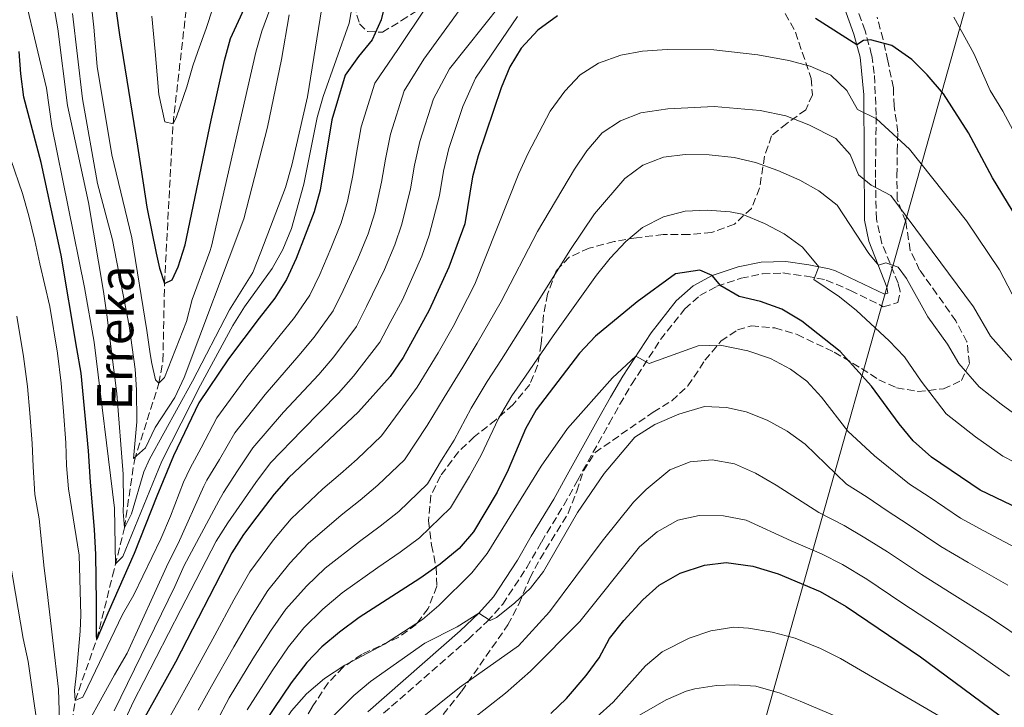
# Model space of a CAD drawing. Units: metres. Extents: x 593173 to 596594, y 4775338 to 4777698.
# Drawn here: x 594907 to 595132, y 4776840 to 4776998 of the extents above; entities that cross this region are included whole.
import ezdxf

# ---------------------------------------------------------------- set-up
doc = ezdxf.new("R2010")
doc.units = ezdxf.units.M
doc.header["$MEASUREMENT"] = 0
doc.linetypes.add('DGN Style 3', pattern=[2.435890702152634, 1.739921930109024, -0.6959687720436097])
for name, color, linetype, lineweight in [('Barranco lineal', 142, 'DGN Style 3', 13), ('Camino', 7, 'DGN Style 3', 0), ('Curva de nivel directora', 30, 'Continuous', 30), ('Curva de nivel intermedia', 30, 'Continuous', 0), ('Límite de municipio', 7, 'Continuous', 0), ('Margen derecho', 7, 'Continuous', 0), ('Texto de arroyo-regatas y barrancos', 142, 'Continuous', 0), ('Zona arbolada', 92, 'DGN Style 3', 0)]:
    doc.layers.add(name, color=color, linetype=linetype, lineweight=lineweight)
doc.styles.add('Style-Arial', font='arial.ttf')

msp = doc.modelspace()

# ---------------------------------------------------------------- linework, layer by layer
at = {"layer": 'Barranco lineal', "color": 142, "linetype": 'DGN Style 3', "lineweight": 13}
msp.add_polyline3d([(594910.6399999997, 4776741.16, 376.7200000000012), (594910.5099999999, 4776743.08, 375), (594910.5199999996, 4776751.859999999, 370), (594910.3700000001, 4776759.230000001, 365), (594910.4199999999, 4776767.800000001, 360), (594911.1399999997, 4776775.560000001, 355), (594911.6600000003, 4776781.960000001, 350), (594913.2400000002, 4776796.430000001, 345), (594915.1299999999, 4776809.960000001, 340), (594916.9500000002, 4776825.109999999, 335), (594919.6399999997, 4776842, 330), (594924.5599999996, 4776855.960000001, 325), (594928.1699999999, 4776870.449999999, 320), (594930.8799999999, 4776881.4, 315), (594933.1399999997, 4776896.84, 310), (594938.7699999996, 4776914.449999999, 305), (594939.6699999999, 4776919.600000001, 305), (594940.0300000003, 4776937.279999999, 300), (594941.9699999997, 4776973.720000001, 295), (594947.7100000001, 4777023.49, 290.4499999999971)], dxfattribs=at)
at = {"layer": 'Camino', "color": 7, "linetype": 'DGN Style 3', "lineweight": 0}
msp.add_polyline3d([(594988.230000001, 4776837.450000001, 386.3999999999942), (595009.3599999979, 4776855.940000001, 385.1499999999943), (595013.73, 4776860.060000002, 384.8399999999965), (595017.2699999983, 4776864.020000001, 384.5299999999988), (595022.7600000022, 4776872.350000001, 383.8699999999955), (595026.079999997, 4776878.16, 383.7899999999936), (595031.2299999992, 4776886.640000001, 382.5399999999937), (595034.3299999972, 4776892.240000002, 382.4499999999973), (595041.5699999991, 4776905.290000001, 380.979999999996), (595044.0100000021, 4776909.650000001, 381.0099999999947), (595046.6799999988, 4776914.2, 380.520000000004), (595053.2999999993, 4776924.450000001, 378.4700000000012), (595058.8400000003, 4776931.470000002, 376.8300000000016), (595062.3000000004, 4776934.5, 375.9600000000065), (595066.1900000018, 4776936.619999999, 375.1399999999995), (595071.6900000004, 4776938.430000001, 374.1699999999984), (595076.600000001, 4776939.470000002, 373.8699999999953), (595081.2500000002, 4776939.65, 372.0000000000001), (595086.609999998, 4776938.91, 371.0099999999948), (595091.140000001, 4776938.040000001, 369.1499999999942), (595096.6700000007, 4776935.650000001, 367.4900000000054), (595104.1499999975, 4776931.95, 366.4100000000034), (595107.5199999983, 4776932.870000001, 366.1100000000006), (595108.05, 4776935.49, 365.8899999999995), (595107.5399999982, 4776937.290000002, 365.8099999999977), (595103.8599999992, 4776946.410000001, 364.1300000000047), (595102.5799999983, 4776951.970000001, 362.570000000007), (595102.3599999994, 4776961.470000003, 359.4700000000012), (595102.5599999982, 4776975.720000002, 354.770000000004), (595102.1099999989, 4776985.210000002, 351.7100000000065), (595101.5100000021, 4776989.440000001, 350.4400000000024), (595100.0100000001, 4776994.980000002, 350.2899999999935), (595097.7800000017, 4777001.16, 347.5299999999989)], dxfattribs=at)
at = {"layer": 'Curva de nivel directora', "color": 30, "linetype": 'Continuous', "lineweight": 30, "flags": 128}
for points, elevation in [([(594991.2300000006, 4777004.760000001), (594989.4800000006, 4776997.440000001), (594987.4299999987, 4776992.87), (594984.3099999982, 4776989.11), (594981.2999999997, 4776984.810000002), (594978.2699999987, 4776974.670000001), (594975.6, 4776958.53), (594974.2000000008, 4776953.630000001), (594970.1100000005, 4776942.949999999), (594967.8799999997, 4776938.140000002), (594965.2499999988, 4776933.890000002), (594961.619999999, 4776929.359999999), (594954.6200000006, 4776920.020000001), (594947.8999999993, 4776909.949999999), (594942.0599999989, 4776897.87), (594938.2500000001, 4776888.630000002), (594933.089999999, 4776875.580000001), (594927.11, 4776861.900000001), (594924.5599999996, 4776855.960000001), (594924.4900000005, 4776856.780000002), (594924.4900000005, 4776860.810000001), (594924.4900000005, 4776864.470000002), (594924.3600000007, 4776875.359999999), (594924.0599999989, 4776881.03), (594923.6199999986, 4776886.480000002), (594923.1099999989, 4776891.850000001), (594922.6699999986, 4776899.01), (594920.9699999999, 4776916.770000001), (594920.0099999988, 4776922.37), (594916.4500000003, 4776943.710000002), (594911.8399999992, 4776964.900000001), (594907.9099999998, 4776979.83), (594907.2399999992, 4776985.12), (594906.8700000005, 4776990.270000001)], 325), ([(594928.9800000008, 4776999.440000001), (594929.7199999985, 4776994.07), (594933.8699999992, 4776968.62), (594935.199999999, 4776959.670000001), (594936.0199999993, 4776954.670000001), (594938.0999999981, 4776944.150000002), (594938.9099999995, 4776940.710000002), (594940.0299999993, 4776937.280000002), (594941.7500000005, 4776938.100000001), (594943.1699999997, 4776941.080000001), (594944.7399999988, 4776946.080000001), (594950.6599999998, 4776974.57), (594953.74, 4776988.220000001), (594955.0799999988, 4776993.220000001), (594960.0399999986, 4777004.039999999)], 300), ([(595029.7999999986, 4776998.42), (595025.2900000003, 4776995.109999999), (595021.4700000003, 4776990.970000003), (595018.8699999986, 4776986.710000002), (595016.9199999995, 4776981.939999999), (595011.649999999, 4776966.4), (595010.3399999992, 4776961.580000003), (595008.589999999, 4776950.870000001), (595004.9399999989, 4776940.990000002), (595000.4599999996, 4776931.150000002), (594994.5099999995, 4776920.310000001), (594991.5599999991, 4776915.970000001), (594984.3199999994, 4776907.890000001), (594968.3600000002, 4776892.850000001), (594965.0499999999, 4776889.11), (594961.0999999981, 4776883.940000001), (594958.0800000007, 4776879.920000002), (594955.4099999996, 4776875.690000001), (594942.5700000006, 4776850.760000002), (594931.8599999996, 4776831.630000001)], 350), ([(595138.0599999996, 4776946.630000001), (595129.119999999, 4776961.420000001), (595123.6399999983, 4776971.689999999), (595117.9099999995, 4776980.59), (595114.199999999, 4776984.920000002), (595110.6499999996, 4776988.439999999), (595106.0799999987, 4776991.630000002), (595101.2499999984, 4776992.930000001), (595099.61, 4776992.78), (595098.1199999992, 4776991.740000002), (595088.6799999999, 4776997.77)], 350), ([(595140.5599999985, 4776883.189999999), (595126.249999999, 4776890.070000002), (595115.2099999995, 4776897.539999999), (595110.9800000006, 4776901.340000002), (595107.7599999995, 4776905.160000001), (595101.4999999988, 4776913.82), (595094.3499999985, 4776921.740000002), (595085.5499999986, 4776928.61), (595081.0099999988, 4776931.410000001), (595076.0999999982, 4776933.160000001), (595071.2399999988, 4776934.29), (595067.0599999991, 4776936.690000001), (595065.119999999, 4776939.08), (595062.2899999992, 4776940.310000001), (595056.7399999994, 4776939.490000002), (595047.9799999996, 4776933.09), (595038.4800000001, 4776925.199999999), (595034.7699999998, 4776921.350000001), (595024.9199999992, 4776908.359999999), (595022.4299999992, 4776904.020000001), (595018.5099999988, 4776894.640000001), (595015.9699999995, 4776889.550000001), (595010.5800000007, 4776880.540000001), (595007.3300000007, 4776876.730000002), (595002.9999999988, 4776873.16), (594998.3699999999, 4776869.880000001), (594984.4899999994, 4776860.940000001), (594979.980000001, 4776857.560000001), (594975.9899999988, 4776854.270000001), (594972.54, 4776850.660000001), (594968.9500000003, 4776846.040000001), (594962.9699999989, 4776837.090000001)], 375), ([(595028.2099999995, 4776839.050000002), (595031.8499999982, 4776842.470000001), (595036.2800000006, 4776847.690000001), (595039.2699999991, 4776851.720000001), (595041.6499999996, 4776856.11), (595044.9199999997, 4776860.25), (595049.2800000005, 4776864.99), (595053.0199999999, 4776868.300000001), (595057.7899999998, 4776871.100000001), (595063.3099999984, 4776872.880000001), (595068.2900000006, 4776873.510000001), (595074.3700000005, 4776872.690000001), (595080.1699999984, 4776870.920000001), (595089.7799999998, 4776866.890000001), (595095.6799999983, 4776863.45), (595112.6700000003, 4776851.95), (595138.4699999987, 4776832.810000001)], 400)]:
    msp.add_lwpolyline(points, dxfattribs=dict(at, elevation=elevation))
at = {"layer": 'Curva de nivel intermedia', "color": 30, "linetype": 'Continuous', "lineweight": 0, "flags": 128}
for points, elevation in [([(594964.0599999997, 4776999.869999998), (594962.2200000002, 4776994.899999999), (594960.8900000004, 4776990.08), (594950.7500000015, 4776945.75), (594950.3800000004, 4776944.529999999), (594946.3300000003, 4776933.619999999), (594945.0499999995, 4776928.539999999), (594940.0400000005, 4776915.789999999), (594938.7700000008, 4776914.449999998), (594937.9500000007, 4776915.269999999), (594937.1300000002, 4776918.999999999), (594936.7600000014, 4776921.17), (594936.0199999993, 4776926.539999999), (594932.5400000014, 4776947.659999999), (594928.0100000007, 4776966.609999998), (594924.6700000013, 4776986.83), (594923.86, 4776995.78), (594921.2400000005, 4777020.05)], 305.0000000000002), ([(594976.6100000002, 4777004.56), (594972.6600000008, 4776979.859999998), (594969.1100000013, 4776964.269999999), (594967.6300000015, 4776959.140000001), (594962.0599999992, 4776944.429999999), (594960.1700000005, 4776939.789999999), (594954.8399999996, 4776931.220000002), (594946.4000000019, 4776914.909999999), (594936.5700000015, 4776897.079999999), (594935.3399999999, 4776894.249999999), (594932.480000001, 4776884.630000001), (594930.8800000007, 4776881.399999999), (594930.6100000002, 4776885.050000002), (594930.6799999995, 4776887.220000001), (594930.5800000011, 4776893.710000001), (594929.1799999997, 4776912.140000001), (594926.8900000008, 4776930.119999999), (594926.0700000006, 4776935.42), (594922.6600000019, 4776955.71), (594919.0200000008, 4776972.65), (594917.8400000007, 4776977.880000001), (594915.6700000003, 4776995.449999999), (594912.0200000004, 4777016.480000001)], 315.0000000000005), ([(595006.2599999999, 4777010.140000001), (594993.3300000017, 4776990.689999999), (594988.0200000008, 4776983.02), (594984.9500000019, 4776973.02), (594983.85, 4776967.029999999), (594983.0099999995, 4776961.930000001), (594981.8099999992, 4776955.96), (594980.3499999997, 4776951.099999999), (594978.0200000006, 4776945.24), (594975.4700000003, 4776939.300000002), (594973.2100000005, 4776934.569999999), (594969.7300000003, 4776929.439999999), (594966.1600000008, 4776925.060000001), (594958.8200000004, 4776915.959999999), (594951.9900000021, 4776906.529999999), (594948.4, 4776899.720000001), (594945.8699999999, 4776895.09), (594944.37, 4776891.849999999), (594941.3900000005, 4776884.130000001), (594939.2200000002, 4776878.909999999), (594933.0199999998, 4776866.159999999), (594930.4000000001, 4776861.609999998), (594922.5500000002, 4776845.130000001), (594921.35, 4776842.739999999), (594919.6399999999, 4776842), (594919.4900000002, 4776844.239999999), (594919.9400000017, 4776848.34), (594920.770000001, 4776857.82), (594920.9299999997, 4776861.550000001), (594920.570000002, 4776875.199999998), (594918.12, 4776890.349999999), (594917.6700000007, 4776895.669999998), (594917.4600000007, 4776900.82), (594916.9900000013, 4776908.029999999), (594916.4500000003, 4776914.48), (594915.5899999999, 4776921.34), (594913.8600000021, 4776931.999999999), (594911.5300000008, 4776941.730000001), (594910.3799999997, 4776947.029999998), (594909.070000002, 4776952.67), (594907.6200000015, 4776957.789999999), (594904.9500000003, 4776965.569999999)], 330.0000000000002), ([(594984.7999999999, 4777011.199999998), (594982.1700000013, 4776996.73), (594976.2300000002, 4776980), (594974.9100000015, 4776975.179999999), (594971.8800000006, 4776959.9), (594969.0599999998, 4776949.8), (594967.0400000014, 4776945.039999999), (594964.650000002, 4776940.649999999), (594958.2999999997, 4776931.890000001), (594955.6100000007, 4776927.679999999), (594948.2100000001, 4776914.029999998), (594939.4400000015, 4776896.689999999), (594930.5200000008, 4776874.890000001), (594928.8400000001, 4776873.17), (594928.5899999996, 4776885.92), (594923.9800000007, 4776923.81), (594921.7600000012, 4776936.310000001), (594914.28, 4776973.220000001), (594913.0700000008, 4776981.869999998), (594908.3500000001, 4777001.649999999)], 320.0000000000002), ([(595024.5500000004, 4777010.76), (595005.1300000012, 4776986.31), (595001.4400000009, 4776979.45), (594998.3000000004, 4776969.710000001), (594997.0900000012, 4776964.310000001), (594996.2000000017, 4776958.869999998), (594994.2400000015, 4776950.819999999), (594992.640000001, 4776946.05), (594990.2699999994, 4776940.470000001), (594986.1900000002, 4776931.999999999), (594983.8600000012, 4776927.439999999), (594978.6900000012, 4776920.52), (594975.2400000001, 4776916.480000001), (594967.2300000014, 4776907.83), (594960.1700000005, 4776899.689999999), (594956.7199999995, 4776894.42), (594953.4800000006, 4776889.509999998), (594952.4099999999, 4776887.630000001), (594944.5199999998, 4776872.82), (594942.3499999995, 4776868.050000001), (594928.5200000004, 4776839.639999999)], 340.0000000000002), ([(594937.1500000004, 4776998.349999998), (594937.8900000004, 4776990.21), (594938.3300000007, 4776984.92), (594938.7000000017, 4776980.439999999), (594940.1100000021, 4776974.17), (594941.9699999995, 4776973.720000001), (594942.8000000009, 4776975.289999999), (594945.120000001, 4776982.149999999), (594946.470000001, 4776987), (594947.6600000003, 4776990.279999999), (594949.5300000011, 4776995.500000001), (594952.6100000012, 4777004.899999999)], 295.0000000000002), ([(595007.9000000006, 4777000.429999999), (594999.2300000003, 4776988.5), (594994.730000001, 4776981.229999999), (594991.6200000017, 4776971.369999999), (594990.4700000006, 4776965.67), (594989.6100000001, 4776960.399999999), (594988.030000002, 4776953.390000001), (594986.5000000009, 4776948.57), (594984.1500000019, 4776942.849999999), (594980.8300000003, 4776935.649999999), (594978.5300000003, 4776931.009999999), (594974.2099999997, 4776924.980000001), (594970.7000000004, 4776920.77), (594963.0300000015, 4776911.889999999), (594956.0800000001, 4776903.109999999), (594952.5599999997, 4776897.07), (594949.6800000007, 4776892.3), (594948.9900000001, 4776890.970000001), (594943.1200000006, 4776877.829999999), (594940.8800000009, 4776873.350000001), (594931.5300000011, 4776852.769999999), (594928.6100000021, 4776847.849999999), (594919.7200000006, 4776831.669999998)], 335), ([(594968.480000001, 4776998.63), (594966.7500000009, 4776988.380000002), (594963.55, 4776972.939999999), (594958.140000001, 4776952.050000001), (594944.4999999997, 4776915.749999999), (594942.3499999995, 4776911.23), (594937.8900000004, 4776904.369999997), (594935.6700000007, 4776899.739999998), (594932.9400000017, 4776897.3), (594933.6900000003, 4776905.66), (594933.6600000013, 4776912.98), (594933.3400000016, 4776917.67), (594931.9700000016, 4776927.59), (594928.1200000002, 4776947.240000002), (594924.7300000017, 4776960.109999998), (594921.3299999997, 4776979.4), (594919.0200000008, 4776998.889999999)], 310), ([(595020.6600000013, 4776998.21), (595011.030000002, 4776984.119999999), (595008.1500000008, 4776977.659999999), (595004.9800000014, 4776968.06), (595003.7200000008, 4776962.939999999), (595002.7999999998, 4776957.33), (595000.4599999996, 4776948.249999999), (594998.7899999999, 4776943.52), (594994.3900000011, 4776933.51), (594991.5500000002, 4776928.349999999), (594989.1800000009, 4776923.880000001), (594983.1700000005, 4776916.069999999), (594979.780000002, 4776912.180000001), (594971.4300000013, 4776903.769999999), (594964.2699999998, 4776896.27), (594960.8800000013, 4776891.759999999), (594954.490000001, 4776882.579999999), (594951.7900000007, 4776878.359999999), (594943.7500000009, 4776862.8), (594935.2999999997, 4776846.32), (594932.9800000017, 4776841.77), (594922.3700000013, 4776818.800000001)], 345.0000000000002), ([(595134.3499999992, 4776971.210000001), (595131.4600000014, 4776976.640000001), (595128.6000000003, 4776981.300000001), (595124.8099999995, 4776989.820000002), (595120.3000000011, 4776998.100000001)], 345.0000000000002), ([(595133.6100000016, 4776934.769999999), (595130.7300000006, 4776940.380000001), (595123.1300000009, 4776951.56), (595110.1700000013, 4776967.930000001), (595102.640000001, 4776974.859999998), (595098.2800000003, 4776976.98), (595095.8600000016, 4776981.359999998), (595092.2100000016, 4776984.800000001), (595087.4300000005, 4776986.890000001), (595082.5900000014, 4776988.16), (595075.5199999993, 4776989.45), (595065.5000000012, 4776990.640000002), (595054.8300000004, 4776990.730000001), (595049.1500000008, 4776990.330000001), (595044.2400000001, 4776989.4), (595039.1600000019, 4776987.609999998), (595034.9100000005, 4776984.929999998), (595031.4700000006, 4776981.210000001), (595028.0799999997, 4776976.619999997), (595023.0700000008, 4776967.039999999), (595020.9600000007, 4776962.369999998), (595010.9100000013, 4776937.06), (595005.9500000015, 4776927.390000001), (595002.5100000015, 4776921.429999999), (594997.7400000016, 4776913.579999999), (594993.8200000012, 4776908.220000002), (594989.570000002, 4776902.42), (594984.0199999999, 4776897.139999999), (594980.1799999998, 4776893.739999999), (594976.1800000012, 4776890.3), (594968.9300000002, 4776883.480000001), (594964.88, 4776878.659999998), (594959.52, 4776871.41), (594955.8900000001, 4776864.970000001), (594951.5100000014, 4776856.929999998), (594946.6500000021, 4776848.029999998), (594943.4400000002, 4776842.240000002), (594941.0199999994, 4776837.869999999)], 355.0000000000002), ([(595133.5500000012, 4776919.759999999), (595128.6400000006, 4776925.220000001), (595124.7600000004, 4776931.890000001), (595105.900000002, 4776957.359999999), (595101.3600000002, 4776959.680000001), (595098.5199999993, 4776962.069999999), (595096.5900000003, 4776966.689999999), (595093.3100000012, 4776970.350000001), (595087.2000000003, 4776973.490000002), (595081.9200000009, 4776975.519999998), (595076.0500000012, 4776976.800000001), (595065.5599999992, 4776977.689999999), (595054.9700000013, 4776977.109999999), (595048.8300000012, 4776976.2), (595044.1500000008, 4776974.430000001), (595039.9700000009, 4776971.680000001), (595036.4600000017, 4776967.579999999), (595033.6200000008, 4776963.399999999), (595025.1699999997, 4776949.09), (595016.8700000005, 4776933.13), (595011.4500000001, 4776923.630000001), (595008.1200000019, 4776918.159999999), (595003.9100000008, 4776911.189999999), (594999.9900000002, 4776904.819999999), (594994.8200000003, 4776896.949999999), (594988.7699999998, 4776891.149999999), (594984.7300000007, 4776887.779999998), (594980.360000001, 4776884.31), (594972.8200000017, 4776877.839999998), (594968.6500000008, 4776873.390000001), (594963.6399999995, 4776867.119999998), (594960.0499999998, 4776861.390000001), (594955.87, 4776854.21), (594950.7300000014, 4776845.29), (594947.6900000015, 4776839.769999999)], 360), ([(595136.7200000007, 4776905.579999999), (595131.05, 4776909.660000001), (595126.0299999999, 4776913.619999999), (595121.3800000007, 4776918.949999998), (595118.8000000013, 4776923.389999999), (595114.350000001, 4776929.599999999), (595109.4500000017, 4776938.409999999), (595107.5899999996, 4776940.949999998), (595104.7500000009, 4776941.930000001), (595103.040000001, 4776941.409999999), (595100.8600000017, 4776944.060000001), (595093.6399999999, 4776955.12), (595089.4500000011, 4776958.400000001), (595085.0900000003, 4776960.84), (595080.1000000014, 4776963.029999998), (595074.9699999995, 4776964.87), (595070.1000000011, 4776966.01), (595064.4300000005, 4776966.630000001), (595058.9499999998, 4776966.749999999), (595053.9600000009, 4776966.09), (595049.2900000017, 4776964.310000001), (595045.1800000012, 4776961.26), (595038.2099999996, 4776953.159999999), (595032.5500000002, 4776944.789999999), (595022.8400000005, 4776929.199999998), (595016.9500000008, 4776919.859999999), (595013.7200000009, 4776914.890000001), (595010.0799999998, 4776908.8), (595006.1600000015, 4776901.429999999), (595003.3099999995, 4776896.890000002), (595000.0700000008, 4776891.48), (594993.5100000005, 4776885.149999999), (594989.2800000014, 4776881.810000001), (594984.5400000006, 4776878.319999999), (594976.7100000008, 4776872.21), (594972.4300000004, 4776868.109999998), (594967.7600000012, 4776862.840000001), (594964.2100000017, 4776857.810000001), (594960.2300000008, 4776851.479999999), (594954.8100000005, 4776842.560000001), (594951.9500000017, 4776837.300000001)], 365.0000000000002), ([(595139.47, 4776893.720000001), (595131.4800000016, 4776897.820000002), (595125.2000000007, 4776902.199999999), (595118.5000000017, 4776907.48), (595112.8300000011, 4776914.9), (595109, 4776920.52), (595105.5399999999, 4776924.130000001), (595098.0200000008, 4776931.060000001), (595094.1300000016, 4776934.220000001), (595088.3200000002, 4776938.180000001), (595089.4400000023, 4776941.080000001), (595085.7499999997, 4776945.509999999), (595081.5000000006, 4776948.57), (595077.0300000003, 4776950.96), (595071.9600000009, 4776953.060000001), (595069.1800000003, 4776953.630000001), (595063.9700000001, 4776953.96), (595058.8899999995, 4776953.73), (595053.980000001, 4776952.449999998), (595049.2000000001, 4776950.039999999), (595045.3900000014, 4776946.82), (595041.8200000017, 4776943.019999999), (595038.67, 4776939.140000001), (595028.7999999995, 4776925.279999998), (595022.4500000017, 4776916.100000001), (595019.3200000002, 4776911.619999999), (595016.2600000001, 4776906.410000001), (595012.3399999996, 4776898.029999998), (595009.6399999995, 4776893.220000001), (595005.3200000012, 4776886.01), (594998.2600000004, 4776879.15), (594993.8200000012, 4776875.84), (594988.7100000015, 4776872.34), (594980.6000000001, 4776866.570000002), (594976.2100000002, 4776862.840000001), (594971.8800000006, 4776858.550000001), (594968.3800000004, 4776854.230000001), (594964.5899999995, 4776848.759999999), (594958.8899999998, 4776839.82)], 370.0000000000002), ([(594916.1399999997, 4776834.730000001), (594915.8500000013, 4776844.579999999), (594913.2699999998, 4776866.819999999), (594912.5299999998, 4776872.190000001), (594911.4200000013, 4776883.46), (594910.3799999997, 4776889.05), (594910.0599999999, 4776895.470000001), (594909.8000000007, 4776900.689999999), (594909.3, 4776907.649999999), (594908.7200000011, 4776913.749999999), (594907.8200000003, 4776920.539999999), (594906.2800000003, 4776929.76)], 335), ([(595066.9200000005, 4776923.17), (595061.9200000004, 4776923.029999999), (595050.72, 4776918.939999999), (595047.6700000011, 4776920.66), (595042.3100000012, 4776915.699999998), (595032.0200000004, 4776904.130000001), (595026.0300000003, 4776895.499999999), (595013.7000000009, 4776875.59), (595010.2100000017, 4776871.16), (595002.7100000004, 4776863.71), (594998.9300000007, 4776860.449999998), (594990.2699999994, 4776854.859999998), (594981.2300000003, 4776850.02), (594976.530000002, 4776847.039999997), (594972.4200000016, 4776843.539999999), (594969.0399999997, 4776839.619999999), (594966.0600000002, 4776835.189999999), (594945.3600000002, 4776792.84), (594923.6900000002, 4776751.300000001), (594918.1500000014, 4776742.960000001), (594915.0900000014, 4776741.32)], 380.0000000000005), ([(595136.5900000011, 4776875.749999999), (595127.1299999995, 4776880.710000001), (595121.7899999997, 4776883.619999998), (595114.6200000015, 4776888.480000001), (595110.130000001, 4776891.41), (595102.1200000001, 4776897.859999999), (595096.0800000007, 4776903.500000001), (595090.0500000002, 4776911.259999999), (595086.6799999995, 4776914.949999999), (595082.9500000012, 4776917.71), (595078.4000000004, 4776920.109999998), (595073.2200000016, 4776921.880000001), (595066.9200000005, 4776923.17)], 380.0000000000002), ([(595132.6200000015, 4776868.31), (595123.5199999998, 4776873.520000001), (595117.3300000007, 4776877.179999999), (595109.8800000007, 4776882.220000001), (595105.0400000016, 4776885.279999999), (595100.4999999997, 4776888.399999999), (595095.7900000003, 4776891.380000002), (595086.2900000006, 4776900.57), (595082.2200000003, 4776903.480000001), (595077.6699999995, 4776906.02), (595072.8200000013, 4776907.890000001), (595068.3399999999, 4776908.930000001), (595063.350000001, 4776909.17), (595057.4500000001, 4776907.380000001), (595051.9699999995, 4776905.069999999), (595047.4600000011, 4776902.130000001), (595040.4300000013, 4776893.82), (595034.3000000003, 4776884.949999998), (595026.570000001, 4776871.48), (595023.5700000013, 4776867.630000001), (595019.9500000004, 4776864.239999999), (595015.850000001, 4776860.949999999), (595014.4299999995, 4776860.279999998), (595011.820000001, 4776861.92), (595006.8700000001, 4776858.819999999), (594999.4800000007, 4776855.100000001), (594987.1, 4776846.32), (594983.2700000011, 4776843.119999999), (594971.6300000002, 4776831.389999999)], 385), ([(595137.2700000006, 4776855.08), (595128.6400000006, 4776860.869999999), (595119.900000001, 4776866.329999999), (595112.8800000004, 4776870.730000001), (595105.1500000011, 4776875.960000001), (595099.9600000009, 4776879.15), (595095.2600000004, 4776881.929999999), (595089.4500000011, 4776884.899999999), (595079.7400000015, 4776891.199999998), (595074.9500000015, 4776893.930000001), (595070.1600000015, 4776896.08), (595065.0800000011, 4776896.980000001), (595060.100000001, 4776896.529999999), (595055.4000000004, 4776894.67), (595050.0200000004, 4776890.199999999), (595047.1100000001, 4776887.289999999), (595039.9400000018, 4776878.350000001), (595027.9800000014, 4776862.25), (595020.8900000014, 4776854.499999999), (595007.3600000018, 4776844.970000001), (594993.4800000014, 4776833.779999998)], 390.0000000000002), ([(595133.0000000015, 4776847.560000001), (595124.6700000009, 4776853.430000001), (595116.28, 4776859.140000002), (595108.4200000011, 4776864.289999999), (595100.4200000014, 4776869.699999998), (595094.8700000015, 4776873.02), (595090.0200000011, 4776875.46), (595083.120000001, 4776878.429999999), (595072.8600000016, 4776883.21), (595067.6400000004, 4776884.15), (595062.1500000006, 4776884.24), (595057.2700000012, 4776883.16), (595052.5599999995, 4776880.480000001), (595048.5100000015, 4776877.109999999), (595034.8600000013, 4776860.06), (595023.5800000003, 4776848.649999999), (595017.9000000008, 4776843.66), (595006.2500000009, 4776834.489999999)], 395.0000000000002), ([(594911.940000002, 4776829.659999999), (594908.9100000011, 4776850.929999999), (594907.7199999997, 4776856.15), (594904.2400000017, 4776876.67)], 340.0000000000002), ([(595038.7400000016, 4776838.289999999), (595042.5000000012, 4776841.579999999), (595049.8700000006, 4776849.91), (595053.6900000004, 4776853.130000001), (595059.8700000007, 4776856.24), (595064.8000000016, 4776857.880000001), (595070.0200000008, 4776858.699999998), (595073.3800000001, 4776858.470000001), (595078.8200000006, 4776857.569999999), (595084.0399999998, 4776856.220000001), (595089.8600000001, 4776853.899999999), (595094.410000001, 4776851.579999999), (595124.690000001, 4776833.92)], 405.0000000000002), ([(595046.5500000013, 4776837.480000001), (595054.5700000012, 4776842.140000001), (595059.1500000011, 4776844.109999999), (595061.1400000004, 4776844.670000001), (595066.1100000015, 4776845.41), (595070.0900000001, 4776845.550000001), (595075.0800000011, 4776845.249999999), (595080.5799999997, 4776843.640000001), (595085.2100000011, 4776841.81), (595107.0800000001, 4776832.529999999)], 410)]:
    msp.add_lwpolyline(points, dxfattribs=dict(at, elevation=elevation))
at = {"layer": 'Límite de municipio', "color": 7, "linetype": 'Continuous', "lineweight": 0}
msp.add_polyline3d([(595129.379999999, 4777023.279999999, 337.1500000000001), (595065.5100000016, 4776796.140000001, 428.56), (595167.1900000013, 4776702.699999999, 443), (595172.0399999992, 4776698.600000001, 441.61), (595174.2600000016, 4776696.82, 440.97), (595175.9600000009, 4776695.600000001, 440.48), (595178.7199999989, 4776693.890000001, 439.61), (595400.5500000007, 4776550.58, 440.15)], dxfattribs=at)
at = {"layer": 'Margen derecho', "color": 7, "linetype": 'Continuous', "lineweight": 0}
msp.add_polyline3d([(594986.4299999995, 4776839.42, 386.3999999999942), (595007.5699999997, 4776857.920000001, 385.1499999999943), (595011.8199999988, 4776861.920000002, 384.8399999999965), (595015.1400000004, 4776865.65, 384.5299999999988), (595020.6499999978, 4776874.01, 383.850000000006), (595023.7800000015, 4776879.52, 383.7899999999936), (595028.9299999991, 4776888, 382.5399999999937), (595032.0000000002, 4776893.529999999, 382.4499999999973), (595039.2399999978, 4776906.59, 380.979999999996), (595041.8500000007, 4776911.240000002, 381.0000000000001), (595044.6999999983, 4776916.08, 380.429999999993), (595051.129999999, 4776926.010000001, 378.4700000000012), (595056.889999999, 4776933.32, 376.8300000000016), (595060.7699999993, 4776936.699999999, 375.9600000000065), (595065.1200000012, 4776939.08, 375.1399999999995), (595070.9899999986, 4776941.020000001, 374.1699999999984), (595076.2899999982, 4776942.130000001, 373.8699999999953), (595081.8899999995, 4776942.27, 371.8500000000058), (595087.1800000002, 4776941.520000001, 370.9600000000065), (595091.8000000003, 4776940.630000002, 369.1499999999942), (595093.2300000008, 4776940.170000001, 368.7200000000012), (595104.409999999, 4776934.790000001, 366.4100000000034), (595105.2299999993, 4776935.01, 366.1100000000006), (595105.0100000004, 4776936.430000002, 365.8099999999977), (595100.8399999995, 4776946.95, 363.8000000000029), (595099.9099999996, 4776951.7, 362.570000000007), (595099.7499999986, 4776980.320000002, 353.2100000000065), (595098.8700000002, 4776988.960000004, 350.4400000000024), (595097.4599999997, 4776994.180000001, 350.2899999999935), (595095.3000000007, 4777000.150000002, 347.5299999999989)], dxfattribs=at)
at = {"layer": 'Zona arbolada', "color": 92, "linetype": 'DGN Style 3', "lineweight": 0}
for points in [[(594983.25, 4777000.9, 325.3600000000006), (594984.5800000001, 4776996.57, 326.5500000000029), (594986.3700000001, 4776994.779999999, 327.8999999999942), (594989.7999999998, 4776994.630000001, 329.6900000000023), (594994.1299999999, 4776997.310000001, 331.4799999999959), (595004.2000000002, 4777003.539999999, 333.8699999999953)], [(594983.25, 4777000.9, 325.3600000000006), (594984.5800000001, 4776996.57, 326.5500000000029), (594986.3700000001, 4776994.779999999, 327.8999999999942), (594989.7999999998, 4776994.630000001, 329.6900000000023), (594994.1299999999, 4776997.310000001, 331.4799999999959), (595004.2000000002, 4777003.539999999, 333.8699999999953)], [(595081.7800000003, 4776998.9, 351.3699999999953), (595084.1100000005, 4776994.67, 352.6699999999983), (595087.6799999997, 4776984.08, 355.6499999999942), (595087.9699999997, 4776980.350000001, 356.9900000000052), (595086.4699999997, 4776976.92, 359.0800000000018), (595082.1399999997, 4776973.789999999, 361.320000000007), (595078.6399999997, 4776970.980000001, 362.5500000000029), (595077.0599999996, 4776966.33, 363.7100000000065), (595075.9100000003, 4776959.02, 365.0599999999977), (595074.0700000003, 4776954.4, 365.6499999999942), (595070.1799999997, 4776950.82, 366.6900000000023), (595064.9600000001, 4776948.890000001, 367.4400000000023), (595059.7300000006, 4776948.439999999, 368.6300000000047), (595053.9199999999, 4776948.449999999, 369.5299999999988), (595047.7999999998, 4776947.710000001, 370.570000000007), (595042.7199999997, 4776946.82, 370.2700000000041), (595036.9800000006, 4776945.310000001, 369.6699999999983), (595032.4199999999, 4776943.25, 369.8300000000018), (595029.4299999997, 4776940.119999999, 370.2700000000041), (595027.5199999996, 4776934.84, 370.7799999999988), (595026.5899999999, 4776929.980000001, 371.4700000000012), (595026.04, 4776923.430000001, 372.4499999999971), (595025.2300000006, 4776918.49, 372.5099999999948), (595023.4400000004, 4776914.17, 372.3600000000006), (595019.5499999998, 4776909.539999999, 372.3600000000006), (595015.6699999999, 4776906.119999999, 372.2100000000065), (595010.7599999999, 4776902.230000001, 371.0099999999948), (595007.1600000003, 4776898.810000001, 370.4199999999983), (595003.0300000003, 4776893.300000001, 370.7799999999988), (595000.8799999999, 4776888.82, 371.320000000007), (595000.2800000003, 4776883.01, 372.5099999999948), (595001.0199999996, 4776877.480000001, 373.4100000000035), (595002.0599999996, 4776872.41, 374.6000000000058), (595002.2000000002, 4776868.08, 375.6399999999995), (595000.25, 4776863.01, 376.8399999999965), (594997.5, 4776859.369999999, 377.6699999999983), (594993.5300000003, 4776856.449999999, 378.4799999999959), (594985.0700000003, 4776852.529999999, 379.3000000000029), (594980.7999999998, 4776849.59, 380.1600000000035), (594977.4100000003, 4776846.029999999, 381.0200000000041), (594973.7199999997, 4776840.460000001, 382.1399999999995), (594968.5899999999, 4776831.859999999, 381.9100000000035)], [(595081.7800000003, 4776998.9, 351.3699999999953), (595084.1100000005, 4776994.67, 352.6699999999983), (595087.6799999997, 4776984.08, 355.6499999999942), (595087.9699999997, 4776980.350000001, 356.9900000000052), (595086.4699999997, 4776976.92, 359.0800000000018), (595082.1399999997, 4776973.789999999, 361.320000000007), (595078.6399999997, 4776970.980000001, 362.5500000000029), (595077.0599999996, 4776966.33, 363.7100000000065), (595075.9100000003, 4776959.02, 365.0599999999977), (595074.0700000003, 4776954.4, 365.6499999999942), (595070.1799999997, 4776950.82, 366.6900000000023), (595064.9600000001, 4776948.890000001, 367.4400000000023), (595059.7300000006, 4776948.439999999, 368.6300000000047), (595053.9199999999, 4776948.449999999, 369.5299999999988), (595047.7999999998, 4776947.710000001, 370.570000000007), (595042.7199999997, 4776946.82, 370.2700000000041), (595036.9800000006, 4776945.310000001, 369.6699999999983), (595032.4199999999, 4776943.25, 369.8300000000018), (595029.4299999997, 4776940.119999999, 370.2700000000041), (595027.5199999996, 4776934.84, 370.7799999999988), (595026.5899999999, 4776929.980000001, 371.4700000000012), (595026.04, 4776923.430000001, 372.4499999999971), (595025.2300000006, 4776918.49, 372.5099999999948), (595023.4400000004, 4776914.17, 372.3600000000006), (595019.5499999998, 4776909.539999999, 372.3600000000006), (595015.6699999999, 4776906.119999999, 372.2100000000065), (595010.7599999999, 4776902.230000001, 371.0099999999948), (595007.1600000003, 4776898.810000001, 370.4199999999983), (595003.0300000003, 4776893.300000001, 370.7799999999988), (595000.8799999999, 4776888.82, 371.320000000007), (595000.2800000003, 4776883.01, 372.5099999999948), (595001.0199999996, 4776877.480000001, 373.4100000000035), (595002.0599999996, 4776872.41, 374.6000000000058), (595002.2000000002, 4776868.08, 375.6399999999995), (595000.25, 4776863.01, 376.8399999999965), (594997.5, 4776859.369999999, 377.6699999999983), (594993.5300000003, 4776856.449999999, 378.4799999999959), (594985.0700000003, 4776852.529999999, 379.3000000000029), (594980.7999999998, 4776849.59, 380.1600000000035), (594977.4100000003, 4776846.029999999, 381.0200000000041), (594973.7199999997, 4776840.460000001, 382.1399999999995), (594968.5899999999, 4776831.859999999, 381.9100000000035)], [(595002.1699999999, 4776836.9, 391.0099999999948), (595007.8399999999, 4776844.050000001, 390.570000000007), (595018.4500000002, 4776859.26, 390.1199999999953), (595021, 4776864.180000001, 389.6699999999983), (595023.4299999997, 4776869.960000001, 388.6499999999942), (595025.7800000003, 4776874.32, 388.0299999999988), (595032.2100000001, 4776884.76, 388.179999999993), (595034.1600000003, 4776889.83, 387.7299999999959), (595035.7000000002, 4776894.439999999, 387.7299999999959), (595038.3399999999, 4776898.630000001, 387.7299999999959), (595051.6299999999, 4776907.869999999, 387.7299999999959), (595055.8600000005, 4776910.449999999, 387.7299999999959), (595059.5499999998, 4776913.83, 387.7299999999959), (595063.4500000002, 4776919.710000001, 387.8800000000047), (595067.0999999996, 4776924.060000001, 386.7200000000012), (595070.9000000004, 4776926.65, 384.75), (595074.04, 4776927.539999999, 384), (595079.4100000003, 4776927.09, 383.1100000000006), (595084.4800000006, 4776925.59, 382.2100000000065), (595092.9800000006, 4776921.550000001, 380.8699999999953), (595099.2100000001, 4776917.83, 379.6100000000006), (595103.1200000001, 4776915.27, 377.7299999999959), (595107.1799999997, 4776913.42, 376.6600000000035), (595112.0700000003, 4776912.58, 376.0899999999965), (595117.8899999997, 4776913.17, 375.0500000000029), (595121.9900000002, 4776915.07, 373.3999999999942), (595123.8600000005, 4776918.980000001, 370.8699999999953), (595123.2699999996, 4776923.91, 371.0200000000041), (595120.7400000002, 4776928.680000001, 371.4700000000012), (595119.3099999996, 4776930.74, 371.5500000000029), (595116.4199999999, 4776934.810000001, 371.320000000007), (595112.4699999997, 4776940.310000001, 370.2599999999948), (595110.3099999996, 4776944.810000001, 369.8300000000018), (595109.2800000003, 4776951.380000001, 368.7799999999988), (595107.3399999999, 4776956.449999999, 367.8899999999995), (595107.2699999996, 4776961.84, 366.4199999999983), (595107.3700000001, 4776967.41, 364.25), (595107.5099999999, 4776971.82, 361.9199999999983), (595106.6200000001, 4776977.789999999, 357.4400000000023), (595106.4699999997, 4776981.970000001, 357.2899999999936), (595105.1799999997, 4776988.130000001, 356.0299999999988), (595104.0999999996, 4776993.01, 355.8000000000029), (595102.7599999999, 4776998.09, 353.1100000000006)], [(595007.8399999999, 4776844.050000001, 390.570000000007), (595018.4500000002, 4776859.26, 390.1199999999953), (595021, 4776864.180000001, 389.6699999999983), (595023.4299999997, 4776869.960000001, 388.6499999999942), (595025.7800000003, 4776874.32, 388.0299999999988), (595032.2100000001, 4776884.76, 388.179999999993), (595034.1600000003, 4776889.83, 387.7299999999959), (595035.7000000002, 4776894.439999999, 387.7299999999959), (595038.3399999999, 4776898.630000001, 387.7299999999959), (595051.6299999999, 4776907.869999999, 387.7299999999959), (595055.8600000005, 4776910.449999999, 387.7299999999959), (595059.5499999998, 4776913.83, 387.7299999999959), (595063.4500000002, 4776919.710000001, 387.8800000000047), (595067.0999999996, 4776924.060000001, 386.7200000000012), (595070.9000000004, 4776926.65, 384.75), (595074.04, 4776927.539999999, 384), (595079.4100000003, 4776927.09, 383.1100000000006), (595084.4800000006, 4776925.59, 382.2100000000065), (595092.9800000006, 4776921.550000001, 380.8699999999953), (595099.2100000001, 4776917.83, 379.6100000000006), (595103.1200000001, 4776915.27, 377.7299999999959), (595107.1799999997, 4776913.42, 376.6600000000035), (595112.0700000003, 4776912.58, 376.0899999999965), (595117.8899999997, 4776913.17, 375.0500000000029), (595121.9900000002, 4776915.07, 373.3999999999942), (595123.8600000005, 4776918.980000001, 370.8699999999953), (595123.2699999996, 4776923.91, 371.0200000000041), (595120.7400000002, 4776928.680000001, 371.4700000000012), (595119.3099999996, 4776930.74, 371.5500000000029), (595116.4199999999, 4776934.810000001, 371.320000000007), (595112.4699999997, 4776940.310000001, 370.2599999999948), (595110.3099999996, 4776944.810000001, 369.8300000000018), (595109.2800000003, 4776951.380000001, 368.7799999999988), (595107.3399999999, 4776956.449999999, 367.8899999999995), (595107.2699999996, 4776961.84, 366.4199999999983), (595107.3700000001, 4776967.41, 364.25), (595107.5099999999, 4776971.82, 361.9199999999983), (595106.6200000001, 4776977.789999999, 357.4400000000023), (595106.4699999997, 4776981.970000001, 357.2899999999936), (595105.1799999997, 4776988.130000001, 356.0299999999988), (595104.0999999996, 4776993.01, 355.8000000000029), (595102.7599999999, 4776998.09, 353.1100000000006)], [(595002.1699999999, 4776836.9, 391.0099999999948), (595007.8399999999, 4776844.050000001, 390.570000000007)]]:
    msp.add_polyline3d(points, dxfattribs=at)

# ---------------------------------------------------------------- texts
at = {"layer": 'Texto de arroyo-regatas y barrancos', "color": 142, "linetype": 'Continuous', "lineweight": 0, "style": 'Style-Arial'}
msp.add_text('Erreka', height=8, rotation=88.93399, dxfattribs=at).set_placement((594932.5599999976, 4776908.189999999, 311.25))

doc.saveas('drawing.dxf')
